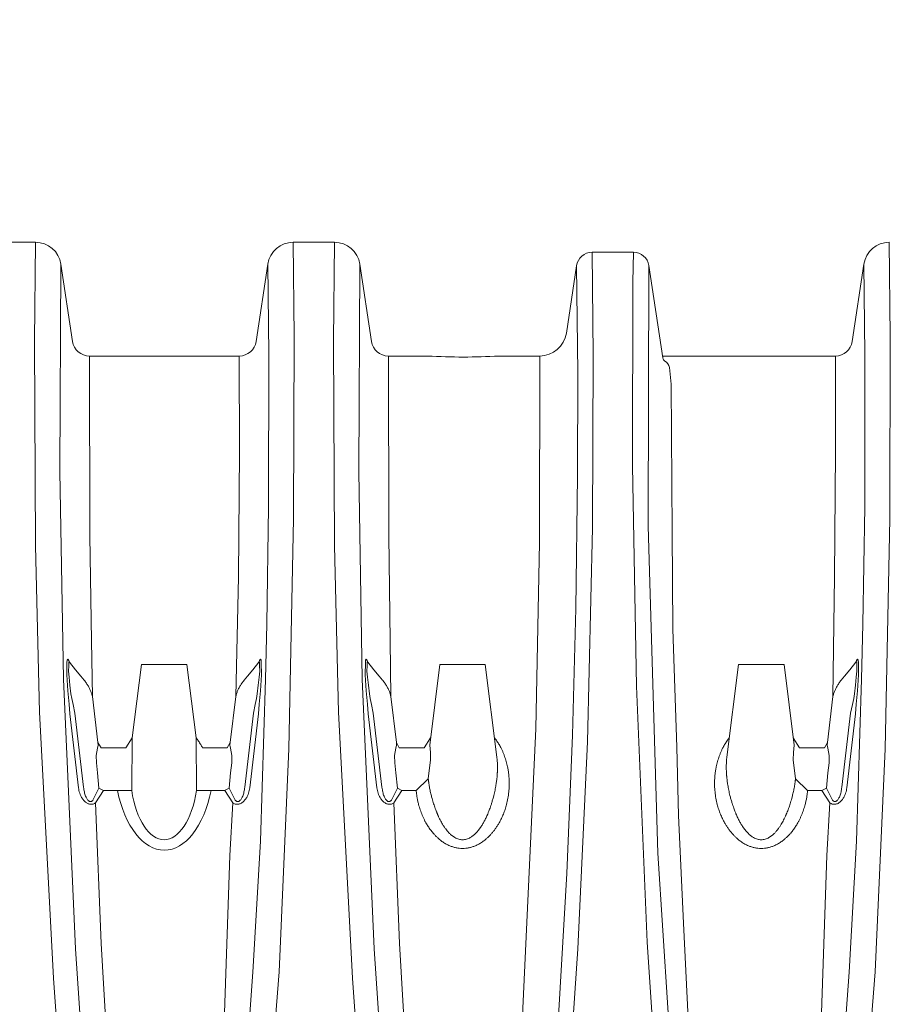
# Paper-space layout '740_Isolator_Row_PLUS_Details' of a CAD drawing. Units: feet. Extents: x -0.8 to 15.8, y -0.3 to 10.3.
# Drawn here: x 6 to 6.5, y 7.1 to 7.6 of the extents above; entities that cross this region are included whole.
import ezdxf
from ezdxf import colors
from ezdxf.entities.mleader import LeaderData, LeaderLine
from ezdxf.math import Vec2, Vec3

# ---------------------------------------------------------------- set-up
doc = ezdxf.new("R2010")
doc.units = ezdxf.units.FT
doc.header["$MEASUREMENT"] = 0
doc.layers.get('0').update_dxf_attribs({"lineweight": 9})
doc.layers.add('UGD - DETAIL 4', color=7, linetype='Continuous', lineweight=18)
doc.layers.add('UGD - DETAIL TEXT', color=7, linetype='Continuous')
doc.styles.add('UGD_Standard', font='arial.ttf')

# ---------------------------------------------------------------- blocks, each defined once
blk = doc.blocks.new('subblock_ISO740')
at = {"layer": 'UGD - DETAIL 4'}
for p, q in [((-5.4509, 3.384), (-5.3753, 3.384)), ((-4.9034, 3.384), (-4.8278, 3.384)), ((-4.356, 3.3657), (-4.2804, 3.3657)), ((-5.3288, 3.3441), (-5.3074, 3.2022)), ((-4.9713, 3.2022), (-4.9499, 3.3441)), ((-4.7814, 3.3441), (-4.76, 3.2022)), ((-4.403, 3.2177), (-4.3844, 3.341)), ((-4.252, 3.3412), (-4.2265, 3.1721)), ((-3.8796, 3.2022), (-3.8582, 3.3441)), ((-5.2765, 3.1756), (-5.0022, 3.1756)), ((-4.7291, 3.1756), (-4.657, 3.1756)), ((-4.452, 3.1756), (-4.5268, 3.1756)), ((-4.2145, 3.1549), (-4.2113, 3.1242))]:
    blk.add_line(p, q, dxfattribs=at)
for points in [[(-5.24, 0.9256), (-5.3021, 1.4668), (-5.3424, 2.0361), (-5.3681, 2.5237), (-5.3754, 2.828), (-5.3772, 3.2035), (-5.3753, 3.384)], [(-5.0359, 0.9256), (-5.0011, 1.2102), (-4.9702, 1.5301), (-4.9292, 2.0476), (-4.9112, 2.4565), (-4.9027, 2.8773), (-4.9016, 3.2111), (-4.9034, 3.384)], [(-4.6925, 0.9256), (-4.7547, 1.4668), (-4.795, 2.0361), (-4.8207, 2.5237), (-4.8279, 2.828), (-4.8297, 3.2035), (-4.8278, 3.384)], [(-3.9443, 0.9256), (-3.9095, 1.2102), (-3.8785, 1.5301), (-3.8375, 2.0476), (-3.8195, 2.4565), (-3.811, 2.8773), (-3.8099, 3.2111), (-3.8118, 3.384)], [(-4.356, 3.3657), (-4.3541, 3.177), (-4.3553, 2.8611), (-4.3646, 2.4693), (-4.3822, 2.0902), (-4.4054, 1.7466), (-4.4263, 1.5001), (-4.4618, 1.156), (-4.4898, 0.9256)], [(-4.1466, 0.9256), (-4.1977, 1.3723), (-4.2244, 1.6639), (-4.2337, 1.7817), (-4.2549, 2.1022), (-4.275, 2.5708), (-4.2822, 2.9747), (-4.2812, 3.3107), (-4.2804, 3.3657)], [(-5.3288, 3.3441), (-5.3308, 2.9639), (-5.3243, 2.5838), (-5.3023, 2.0901), (-5.27, 1.6109), (-5.2216, 1.1561), (-5.1932, 0.9256)], [(-4.9499, 3.3441), (-4.9479, 3.1782), (-4.9484, 2.8995), (-4.9518, 2.6845), (-4.9544, 2.5838), (-4.9633, 2.2873), (-4.9771, 2.0474), (-5.0047, 1.6631), (-5.0392, 1.3166), (-5.065, 1.0911), (-5.0827, 0.9256)], [(-4.7814, 3.3441), (-4.7834, 2.9639), (-4.7769, 2.5838), (-4.7549, 2.0901), (-4.7226, 1.6109), (-4.6742, 1.1561), (-4.6458, 0.9256)], [(-4.3844, 3.341), (-4.3823, 3.1448), (-4.3825, 2.9561), (-4.3857, 2.7135), (-4.3921, 2.481), (-4.4026, 2.2282), (-4.4169, 1.977), (-4.4244, 1.8654), (-4.4323, 1.7588), (-4.4405, 1.6577), (-4.4601, 1.4418), (-4.4939, 1.1743), (-4.5116, 1.0014), (-4.5198, 0.9256)], [(-4.252, 3.3412), (-4.2531, 2.864), (-4.2355, 2.2649), (-4.1993, 1.6984), (-4.16, 1.2807), (-4.1198, 0.9256)], [(-3.8582, 3.3441), (-3.8563, 3.1782), (-3.8567, 2.8995), (-3.8601, 2.6845), (-3.8627, 2.5838), (-3.8716, 2.2873), (-3.8855, 2.0474), (-3.9131, 1.6631), (-3.9475, 1.3166), (-3.9734, 1.0911), (-3.991, 0.9256)], [(-5.2765, 3.1756), (-5.2759, 2.8462), (-5.273, 2.6543), (-5.2712, 2.5521)], [(-5.0084, 2.5521), (-5.0037, 2.7711), (-5.0018, 2.9999), (-5.0022, 3.1756)], [(-4.7291, 3.1756), (-4.7285, 2.8462), (-4.7256, 2.6543), (-4.7247, 2.5521)], [(-4.452, 3.1756), (-4.4524, 2.8341), (-4.4589, 2.4926), (-4.4872, 1.889), (-4.5001, 1.6961), (-4.5552, 1.1369), (-4.5698, 0.9256)], [(-4.227, 3.1756), (-3.9105, 3.1756)], [(-3.9149, 2.5521), (-3.912, 2.7711), (-3.9102, 2.9999), (-3.9105, 3.1756)], [(-4.2113, 3.1242), (-4.2093, 2.8533), (-4.2083, 2.6752), (-4.2011, 2.4595), (-4.1979, 2.3342), (-4.1887, 2.137), (-4.1804, 1.9623), (-4.1743, 1.8266), (-4.1671, 1.7012), (-4.1661, 1.6581), (-4.1612, 1.5899), (-4.1559, 1.5254), (-4.1517, 1.474), (-4.1451, 1.3847), (-4.1392, 1.3142), (-4.1235, 1.1161), (-4.1107, 0.9533), (-4.1085, 0.9241)], [(-5.3132, 2.6152), (-5.3143, 2.6181), (-5.3154, 2.6197), (-5.3162, 2.6206), (-5.3175, 2.6187), (-5.3177, 2.6145), (-5.3179, 2.5916), (-5.3162, 2.5622), (-5.3139, 2.5379), (-5.3125, 2.5205)], [(-5.3035, 2.5216), (-5.3066, 2.5376), (-5.3091, 2.5487), (-5.3104, 2.5572), (-5.3123, 2.5726), (-5.3137, 2.5873), (-5.3148, 2.5987), (-5.3145, 2.6083), (-5.3145, 2.6148), (-5.3143, 2.6153), (-5.3132, 2.6152)], [(-5.2861, 2.5819), (-5.2925, 2.5893), (-5.302, 2.601), (-5.3132, 2.6152)], [(-4.9934, 2.5819), (-4.9871, 2.5893), (-4.9775, 2.601), (-4.9663, 2.6152)], [(-4.9761, 2.5215), (-4.9729, 2.5376), (-4.9704, 2.5487), (-4.9692, 2.5572), (-4.9673, 2.5726), (-4.9658, 2.5873), (-4.9648, 2.5987), (-4.965, 2.6083), (-4.965, 2.6147), (-4.9652, 2.6153), (-4.9663, 2.6152)], [(-4.9663, 2.6152), (-4.9652, 2.6181), (-4.9642, 2.6197), (-4.9633, 2.6205), (-4.9621, 2.6187), (-4.9619, 2.6145), (-4.9617, 2.5916), (-4.9633, 2.5622), (-4.9656, 2.5378), (-4.967, 2.5205)], [(-4.7668, 2.6152), (-4.7679, 2.6181), (-4.7689, 2.6197), (-4.7697, 2.6206), (-4.771, 2.6187), (-4.7712, 2.6145), (-4.7714, 2.5916), (-4.7697, 2.5622), (-4.7674, 2.5379), (-4.766, 2.5205)], [(-4.757, 2.5216), (-4.7602, 2.5376), (-4.7627, 2.5487), (-4.7639, 2.5572), (-4.7658, 2.5726), (-4.7672, 2.5873), (-4.7683, 2.5987), (-4.7681, 2.6083), (-4.7681, 2.6148), (-4.7679, 2.6153), (-4.7668, 2.6152)], [(-4.7397, 2.5819), (-4.746, 2.5893), (-4.7556, 2.601), (-4.7668, 2.6152)], [(-3.8999, 2.5819), (-3.8936, 2.5893), (-3.884, 2.601), (-3.8728, 2.6152)], [(-3.8826, 2.5216), (-3.8794, 2.5376), (-3.8769, 2.5487), (-3.8757, 2.5572), (-3.8738, 2.5726), (-3.8724, 2.5873), (-3.8713, 2.5987), (-3.8715, 2.6083), (-3.8715, 2.6148), (-3.8717, 2.6153), (-3.8728, 2.6152)], [(-3.8728, 2.6152), (-3.8717, 2.6181), (-3.8707, 2.6197), (-3.8699, 2.6206), (-3.8686, 2.6187), (-3.8684, 2.6145), (-3.8682, 2.5916), (-3.8699, 2.5622), (-3.8722, 2.5379), (-3.8736, 2.5205)], [(-5.0814, 2.4767), (-5.0981, 2.6107), (-5.1815, 2.6107), (-5.1983, 2.4767)], [(-4.5304, 2.4407), (-4.5516, 2.6107), (-4.6349, 2.6107), (-4.6534, 2.463)], [(-4.1092, 2.4407), (-4.088, 2.6107), (-4.0046, 2.6107), (-3.9862, 2.463)], [(-5.2712, 2.5521), (-5.2609, 2.4678)], [(-5.0084, 2.5521), (-5.0186, 2.4678)], [(-4.7247, 2.5521), (-4.7145, 2.4678)], [(-3.9149, 2.5521), (-3.9251, 2.4678)], [(-5.3125, 2.5205), (-5.2967, 2.3851)], [(-5.2874, 2.3862), (-5.3035, 2.5216)], [(-4.9921, 2.3862), (-4.9761, 2.5215)], [(-4.967, 2.5205), (-4.9828, 2.3851)], [(-4.766, 2.5205), (-4.7502, 2.3851)], [(-4.7409, 2.3862), (-4.757, 2.5216)], [(-3.8987, 2.3862), (-3.8826, 2.5216)], [(-3.8736, 2.5205), (-3.8894, 2.3851)], [(-5.1983, 2.4767), (-5.21, 2.4583), (-5.2556, 2.4583)], [(-5.1991, 2.3798), (-5.1983, 2.4767)], [(-5.0805, 2.3798), (-5.0814, 2.4767)], [(-4.6517, 2.4767), (-4.6635, 2.4583), (-4.7091, 2.4583)], [(-3.9878, 2.4767), (-3.9761, 2.4583), (-3.9305, 2.4583)], [(-5.2508, 2.3798), (-5.2591, 2.3845), (-5.262, 2.4124), (-5.2639, 2.4306), (-5.2642, 2.4442), (-5.262, 2.4574), (-5.2606, 2.4631), (-5.2609, 2.4678)], [(-5.2551, 2.4583), (-5.2609, 2.4678)], [(-5.0805, 2.3798), (-5.0292, 2.3798), (-5.0209, 2.3845), (-5.0181, 2.4124), (-5.0161, 2.4306), (-5.0158, 2.4442), (-5.0181, 2.4574), (-5.0195, 2.4631), (-5.0191, 2.4678)], [(-5.0191, 2.4678), (-5.0245, 2.4583), (-5.0696, 2.4583)], [(-4.6561, 2.4011), (-4.6782, 2.3798), (-4.7043, 2.3798), (-4.7127, 2.3845), (-4.7155, 2.4124), (-4.7175, 2.4306), (-4.7178, 2.4442), (-4.7155, 2.4574), (-4.7141, 2.4631), (-4.7145, 2.4678)], [(-4.7145, 2.4678), (-4.7091, 2.4583)], [(-4.6534, 2.463), (-4.6521, 2.4496), (-4.6518, 2.4363), (-4.656, 2.4011)], [(-3.9862, 2.463), (-3.9875, 2.4496), (-3.9878, 2.4363), (-3.9835, 2.4011)], [(-3.9835, 2.4011), (-3.9614, 2.3798), (-3.9353, 2.3798), (-3.9269, 2.3845), (-3.9241, 2.4124), (-3.9221, 2.4306), (-3.9218, 2.4442), (-3.9241, 2.4574), (-3.9255, 2.4631), (-3.9251, 2.4678)], [(-3.9251, 2.4678), (-3.9305, 2.4583)], [(-5.2591, 2.3845), (-5.2701, 2.3622)], [(-5.0204, 2.3845), (-5.0094, 2.3622)], [(-4.7127, 2.3845), (-4.7237, 2.3622)], [(-3.9269, 2.3845), (-3.9159, 2.3622)], [(-5.2653, 2.3571), (-5.2508, 2.3798)], [(-5.2508, 2.3798), (-5.1991, 2.3798)], [(-5.0142, 2.3571), (-5.0287, 2.3798)], [(-4.7189, 2.3571), (-4.7043, 2.3798)], [(-3.9207, 2.3571), (-3.9353, 2.3798)], [(-5.2653, 2.3571), (-5.2548, 2.0999), (-5.2257, 1.5982), (-5.1827, 1.1093), (-5.1627, 0.9256)], [(-5.1164, 0.9256), (-5.0921, 1.1464), (-5.0768, 1.3189), (-5.06, 1.5199), (-5.0517, 1.6645), (-5.0294, 1.9726), (-5.0197, 2.2611), (-5.0142, 2.3571)], [(-4.7189, 2.3571), (-4.7085, 2.1), (-4.6795, 1.5983), (-4.6364, 1.1093), (-4.6164, 0.9256)], [(-4.0229, 0.9256), (-3.9986, 1.1464), (-3.9833, 1.3189), (-3.9665, 1.5199), (-3.9582, 1.6645), (-3.9359, 1.9726), (-3.9262, 2.2611), (-3.9205, 2.3571)]]:
    blk.add_lwpolyline(points, dxfattribs=at)
for centre, radius, start, end in [((-5.3753, 3.3371), 0.0469, 8.5839, 89.9971), ((-4.9034, 3.3371), 0.0469, 90.0009, 171.418), ((-4.8278, 3.3371), 0.0469, 8.5839, 89.9971), ((-3.8118, 3.3371), 0.0469, 90.0009, 171.418), ((-4.356, 3.3371), 0.0287, 89.9576, 172.0761), ((-4.2804, 3.3371), 0.0287, 8.2256, 90.0328), ((-4.452, 3.2251), 0.0495, 270, 351.4166), ((-5.2765, 3.2069), 0.0313, 188.6093, 269.9726), ((-5.0022, 3.2069), 0.0313, 270.0274, 351.3907), ((-4.7291, 3.2069), 0.0313, 188.6093, 269.9726), ((-3.9105, 3.2069), 0.0313, 270.0274, 351.3907), ((-4.5919, 4.3483), 1.1745, 266.8216, 269.9992), ((-4.5919, 4.3484), 1.1746, 270.001, 273.1782), ((-4.2178, 3.1738), 0.00888, 191.4847, 236.9619), ((-4.2297, 3.1528), 0.0153, 7.7763, 62.6453)]:
    blk.add_arc(centre, radius, start, end, dxfattribs=at)
at = {"layer": 'UGD - DETAIL 4', "extrusion": (0, 0, -1)}
for centre, major_axis, ratio, start_param, end_param in [((-5.1395, 2.4361), (0, 0.1654), 0.550557, 1.917922, 4.365264), ((-5.1398, 2.4203), (0, 0.1306), 0.478578, 1.886609, 4.396576)]:
    blk.add_ellipse(centre, major_axis=major_axis, ratio=ratio, start_param=start_param, end_param=end_param, dxfattribs=at)
at = {"layer": 'UGD - DETAIL 4'}
for points, knots in [([(-5.2861, 2.5819), (-5.2861, 2.5819), (-5.2854, 2.581), (-5.284, 2.5791), (-5.282, 2.5763), (-5.2802, 2.5736), (-5.2785, 2.5708), (-5.277, 2.568), (-5.2756, 2.5652), (-5.2743, 2.5624), (-5.2732, 2.5596), (-5.2723, 2.5568), (-5.2716, 2.5543), (-5.2713, 2.5527), (-5.2712, 2.5521)], [0, 0, 0, 0, 0.0018338, 0.0882607, 0.1751949, 0.2617975, 0.3448615, 0.4302502, 0.514821, 0.5983276, 0.6805915, 0.7614963, 0.8409941, 0.8946427, 0.8946427, 0.8946427, 0.8946427]), ([(-4.9934, 2.5819), (-4.9934, 2.5819), (-4.9941, 2.5809), (-4.9955, 2.5791), (-4.9975, 2.5763), (-4.9993, 2.5736), (-5.001, 2.5708), (-5.0026, 2.568), (-5.004, 2.5652), (-5.0052, 2.5624), (-5.0063, 2.5596), (-5.0072, 2.5568), (-5.0079, 2.5543), (-5.0082, 2.5527), (-5.0084, 2.5521)], [0, 0, 0, 0, 0.0018338, 0.0882607, 0.1751949, 0.2617975, 0.3448615, 0.4302502, 0.514821, 0.5983276, 0.6805915, 0.7614963, 0.8409941, 0.8946427, 0.8946427, 0.8946427, 0.8946427]), ([(-4.7397, 2.5819), (-4.7396, 2.5819), (-4.7389, 2.581), (-4.7375, 2.5791), (-4.7355, 2.5763), (-4.7337, 2.5736), (-4.732, 2.5708), (-4.7305, 2.568), (-4.7291, 2.5652), (-4.7278, 2.5624), (-4.7267, 2.5596), (-4.7258, 2.5568), (-4.7251, 2.5543), (-4.7248, 2.5527), (-4.7247, 2.5521)], [0, 0, 0, 0, 0.0018338, 0.0882607, 0.1751949, 0.2617975, 0.3448615, 0.4302502, 0.514821, 0.5983276, 0.6805915, 0.7614963, 0.8409941, 0.8946427, 0.8946427, 0.8946427, 0.8946427]), ([(-3.8999, 2.5819), (-3.9, 2.5819), (-3.9007, 2.581), (-3.9021, 2.5791), (-3.9041, 2.5763), (-3.9059, 2.5736), (-3.9076, 2.5708), (-3.9091, 2.568), (-3.9105, 2.5652), (-3.9118, 2.5624), (-3.9129, 2.5596), (-3.9138, 2.5568), (-3.9144, 2.5543), (-3.9148, 2.5527), (-3.9149, 2.5521)], [0, 0, 0, 0, 0.0018338, 0.0882607, 0.1751949, 0.2617975, 0.3448615, 0.4302502, 0.514821, 0.5983276, 0.6805915, 0.7614963, 0.8409941, 0.8946427, 0.8946427, 0.8946427, 0.8946427]), ([(-5.0696, 2.4583), (-5.0706, 2.4602), (-5.0729, 2.4643), (-5.0767, 2.4703), (-5.0797, 2.4745), (-5.0813, 2.4766), (-5.0814, 2.4767)], [0.94321664, 0.94321664, 0.94321664, 0.94321664, 0.96020939, 0.97980847, 0.99874605, 1, 1, 1, 1]), ([(-4.6782, 2.3798), (-4.678, 2.3776), (-4.6775, 2.3734), (-4.6766, 2.367), (-4.6753, 2.3607), (-4.6739, 2.3548), (-4.6724, 2.3493), (-4.6708, 2.3443), (-4.669, 2.3394), (-4.6671, 2.3345), (-4.665, 2.3298), (-4.6627, 2.3252), (-4.6599, 2.3199), (-4.6564, 2.3141), (-4.6521, 2.3079), (-4.6484, 2.3032), (-4.6455, 2.2999), (-4.6436, 2.2979), (-4.6416, 2.2959), (-4.6396, 2.2939), (-4.6376, 2.2921), (-4.6352, 2.2901), (-4.6325, 2.2879), (-4.6295, 2.2857), (-4.6264, 2.2837), (-4.6233, 2.2819), (-4.6201, 2.2802), (-4.616, 2.2784), (-4.6111, 2.2765), (-4.6052, 2.275), (-4.5993, 2.274), (-4.5933, 2.2737), (-4.5873, 2.274), (-4.5824, 2.2748), (-4.5785, 2.2757), (-4.5755, 2.2766), (-4.5726, 2.2776), (-4.5696, 2.2788), (-4.5665, 2.2802), (-4.5633, 2.2819), (-4.5601, 2.2837), (-4.557, 2.2858), (-4.554, 2.288), (-4.5506, 2.2907), (-4.5469, 2.2939), (-4.5431, 2.2977), (-4.5394, 2.3018), (-4.5358, 2.3062), (-4.5324, 2.3108), (-4.5292, 2.3156), (-4.5257, 2.3216), (-4.522, 2.3286), (-4.5184, 2.3369), (-4.5153, 2.3454), (-4.5125, 2.355), (-4.5101, 2.3657), (-4.5085, 2.3773), (-4.5078, 2.3874), (-4.5078, 2.3959), (-4.5081, 2.4029), (-4.5087, 2.4098), (-4.5096, 2.4166), (-4.511, 2.4245), (-4.5132, 2.4333), (-4.5155, 2.4406), (-4.5173, 2.4454), (-4.5183, 2.4478), (-4.5193, 2.4502), (-4.5203, 2.4525), (-4.5214, 2.4549), (-4.5233, 2.4587), (-4.5261, 2.4639), (-4.5301, 2.4703), (-4.5331, 2.4745), (-4.5348, 2.4766), (-4.5349, 2.4767)], [0, 0, 0, 0, 0.017068, 0.034037, 0.05093, 0.067766, 0.081628, 0.095309, 0.108822, 0.122181, 0.1354, 0.148492, 0.161472, 0.180944, 0.199687, 0.217764, 0.224702, 0.231552, 0.238322, 0.245016, 0.251639, 0.258197, 0.267245, 0.276066, 0.284679, 0.293106, 0.30137, 0.309496, 0.323551, 0.337162, 0.350504, 0.363764, 0.377021, 0.390361, 0.397123, 0.403975, 0.410939, 0.418034, 0.426184, 0.434475, 0.442933, 0.451581, 0.46044, 0.469532, 0.482361, 0.49546, 0.508867, 0.522619, 0.536751, 0.551292, 0.566272, 0.588806, 0.611753, 0.63519, 0.659183, 0.689901, 0.720767, 0.751905, 0.770554, 0.789126, 0.80765, 0.826153, 0.844662, 0.87208, 0.898851, 0.90577, 0.912654, 0.919505, 0.926325, 0.933116, 0.939881, 0.960209, 0.979808, 0.998746, 1, 1, 1, 1]), ([(-3.9614, 2.3798), (-3.9616, 2.3776), (-3.9621, 2.3734), (-3.963, 2.367), (-3.9643, 2.3607), (-3.9657, 2.3548), (-3.9672, 2.3493), (-3.9688, 2.3443), (-3.9706, 2.3394), (-3.9725, 2.3345), (-3.9746, 2.3298), (-3.9769, 2.3252), (-3.9797, 2.3199), (-3.9832, 2.3141), (-3.9875, 2.3079), (-3.9912, 2.3032), (-3.9941, 2.2999), (-3.996, 2.2979), (-3.998, 2.2959), (-4, 2.2939), (-4.002, 2.2921), (-4.0044, 2.2901), (-4.0071, 2.2879), (-4.0101, 2.2857), (-4.0132, 2.2837), (-4.0163, 2.2819), (-4.0195, 2.2802), (-4.0236, 2.2784), (-4.0285, 2.2765), (-4.0344, 2.275), (-4.0403, 2.274), (-4.0463, 2.2737), (-4.0523, 2.274), (-4.0572, 2.2748), (-4.0611, 2.2757), (-4.0641, 2.2766), (-4.067, 2.2776), (-4.07, 2.2788), (-4.0731, 2.2802), (-4.0763, 2.2819), (-4.0795, 2.2837), (-4.0826, 2.2858), (-4.0856, 2.288), (-4.089, 2.2907), (-4.0927, 2.2939), (-4.0965, 2.2977), (-4.1002, 2.3018), (-4.1038, 2.3062), (-4.1071, 2.3108), (-4.1104, 2.3156), (-4.1139, 2.3216), (-4.1175, 2.3286), (-4.1212, 2.3369), (-4.1243, 2.3454), (-4.1271, 2.355), (-4.1295, 2.3657), (-4.1311, 2.3773), (-4.1318, 2.3874), (-4.1318, 2.3959), (-4.1315, 2.4029), (-4.1309, 2.4098), (-4.13, 2.4166), (-4.1286, 2.4245), (-4.1264, 2.4333), (-4.1241, 2.4406), (-4.1223, 2.4454), (-4.1213, 2.4478), (-4.1203, 2.4502), (-4.1193, 2.4525), (-4.1182, 2.4549), (-4.1163, 2.4587), (-4.1135, 2.4639), (-4.1095, 2.4703), (-4.1064, 2.4745), (-4.1048, 2.4766), (-4.1047, 2.4767)], [0, 0, 0, 0, 0.017068, 0.034037, 0.05093, 0.067766, 0.081628, 0.095309, 0.108822, 0.122181, 0.1354, 0.148492, 0.161472, 0.180944, 0.199687, 0.217764, 0.224702, 0.231552, 0.238322, 0.245016, 0.251639, 0.258197, 0.267245, 0.276066, 0.284679, 0.293106, 0.30137, 0.309496, 0.323551, 0.337162, 0.350504, 0.363764, 0.377021, 0.390361, 0.397123, 0.403975, 0.410939, 0.418034, 0.426184, 0.434475, 0.442933, 0.451581, 0.46044, 0.469532, 0.482361, 0.49546, 0.508867, 0.522619, 0.536751, 0.551292, 0.566272, 0.588806, 0.611753, 0.63519, 0.659183, 0.689901, 0.720767, 0.751905, 0.770554, 0.789126, 0.80765, 0.826153, 0.844662, 0.87208, 0.898851, 0.90577, 0.912654, 0.919505, 0.926325, 0.933116, 0.939881, 0.960209, 0.979808, 0.998746, 1, 1, 1, 1]), ([(-4.5304, 2.4407), (-4.5303, 2.4404), (-4.5299, 2.4372), (-4.5294, 2.4312), (-4.5292, 2.4226), (-4.5294, 2.4163), (-4.5296, 2.412), (-4.5297, 2.41), (-4.5299, 2.408), (-4.53, 2.4059), (-4.5302, 2.4038), (-4.5304, 2.4017), (-4.5308, 2.3991), (-4.5312, 2.3958), (-4.5318, 2.3918), (-4.5325, 2.3875), (-4.5333, 2.383), (-4.5343, 2.3782), (-4.5354, 2.3731), (-4.5369, 2.3673), (-4.5386, 2.3612), (-4.5404, 2.3552), (-4.5421, 2.3502), (-4.5437, 2.3459), (-4.545, 2.3424), (-4.5461, 2.3396), (-4.5469, 2.3376), (-4.5474, 2.3364), (-4.5477, 2.3357), (-4.5478, 2.3355), (-4.5478, 2.3354), (-4.5479, 2.3353), (-4.5479, 2.3353), (-4.5479, 2.3353), (-4.5489, 2.333), (-4.5509, 2.3286), (-4.5542, 2.3223), (-4.5568, 2.3179), (-4.5586, 2.315), (-4.5595, 2.3136), (-4.5605, 2.3121), (-4.5614, 2.3108), (-4.5623, 2.3095), (-4.5633, 2.3083), (-4.5642, 2.3071), (-4.5662, 2.3046), (-4.5695, 2.3011), (-4.5741, 2.297), (-4.5785, 2.294), (-4.5826, 2.292), (-4.5862, 2.2907), (-4.5897, 2.2899), (-4.5933, 2.2896), (-4.5968, 2.2899), (-4.6004, 2.2907), (-4.604, 2.292), (-4.6069, 2.2934), (-4.6092, 2.2948), (-4.611, 2.296), (-4.6128, 2.2974), (-4.6145, 2.2988), (-4.6163, 2.3004), (-4.618, 2.3021), (-4.6197, 2.304), (-4.6218, 2.3064), (-4.6243, 2.3096), (-4.6272, 2.3137), (-4.6298, 2.3179), (-4.6322, 2.3221), (-4.6344, 2.3262), (-4.6362, 2.3298), (-4.6374, 2.3325), (-4.6381, 2.3338), (-4.6384, 2.3345), (-4.6385, 2.3349), (-4.6386, 2.3351), (-4.6386, 2.3352), (-4.6386, 2.3352), (-4.6387, 2.3352), (-4.6387, 2.3352), (-4.6387, 2.3352), (-4.6387, 2.3352), (-4.6387, 2.3352), (-4.6387, 2.3352), (-4.6387, 2.3352), (-4.6387, 2.3352), (-4.6387, 2.3352), (-4.6387, 2.3353), (-4.6387, 2.3353), (-4.6387, 2.3353), (-4.6387, 2.3354), (-4.6388, 2.3356), (-4.6389, 2.3359), (-4.6392, 2.3366), (-4.6397, 2.3377), (-4.6403, 2.3392), (-4.6412, 2.3415), (-4.6426, 2.345), (-4.6441, 2.3493), (-4.6456, 2.3537), (-4.6471, 2.3582), (-4.6485, 2.3631), (-4.6498, 2.3676), (-4.6512, 2.3735), (-4.6528, 2.3803), (-4.6539, 2.3864), (-4.6545, 2.3902), (-4.6548, 2.3919), (-4.6551, 2.3935), (-4.6553, 2.3951), (-4.6555, 2.3967), (-4.6557, 2.3982), (-4.6559, 2.3997), (-4.656, 2.4006), (-4.656, 2.4011)], [0, 0, 0, 0, 0.003142, 0.034595, 0.063472, 0.093483, 0.100378, 0.107331, 0.114342, 0.121411, 0.128539, 0.135725, 0.142969, 0.155689, 0.169285, 0.183765, 0.199131, 0.215388, 0.232543, 0.250599, 0.274596, 0.294172, 0.311365, 0.326157, 0.338536, 0.347424, 0.354427, 0.359027, 0.360587, 0.361183, 0.361428, 0.361533, 0.361578, 0.361598, 0.361613, 0.385797, 0.408043, 0.428352, 0.433968, 0.439416, 0.444698, 0.449812, 0.45476, 0.459542, 0.464159, 0.468611, 0.489275, 0.508043, 0.525098, 0.536916, 0.548039, 0.558624, 0.568854, 0.579067, 0.589633, 0.600735, 0.612531, 0.618732, 0.625154, 0.631808, 0.638707, 0.645859, 0.653274, 0.660961, 0.668925, 0.682902, 0.698409, 0.715455, 0.729256, 0.743928, 0.759472, 0.767571, 0.771703, 0.773789, 0.774837, 0.775362, 0.775625, 0.775757, 0.775823, 0.775856, 0.775872, 0.77588, 0.775884, 0.775886, 0.775887, 0.775888, 0.775888, 0.775888, 0.776043, 0.776168, 0.776402, 0.77685, 0.777748, 0.779664, 0.784077, 0.789092, 0.795117, 0.808385, 0.824854, 0.838566, 0.853893, 0.870824, 0.887957, 0.900461, 0.930022, 0.957173, 0.96294, 0.968587, 0.974113, 0.97952, 0.984808, 0.989977, 0.995027, 1, 1, 1, 1]), ([(-4.1092, 2.4407), (-4.1093, 2.4404), (-4.1097, 2.4372), (-4.1102, 2.4312), (-4.1104, 2.4226), (-4.1102, 2.4163), (-4.11, 2.412), (-4.1099, 2.41), (-4.1097, 2.408), (-4.1096, 2.4059), (-4.1094, 2.4038), (-4.1091, 2.4017), (-4.1088, 2.3991), (-4.1084, 2.3958), (-4.1078, 2.3918), (-4.1071, 2.3875), (-4.1063, 2.383), (-4.1053, 2.3782), (-4.1042, 2.3731), (-4.1027, 2.3673), (-4.101, 2.3612), (-4.0992, 2.3552), (-4.0975, 2.3502), (-4.0959, 2.3459), (-4.0946, 2.3424), (-4.0935, 2.3396), (-4.0927, 2.3376), (-4.0922, 2.3364), (-4.0919, 2.3357), (-4.0918, 2.3355), (-4.0918, 2.3354), (-4.0917, 2.3353), (-4.0917, 2.3353), (-4.0917, 2.3353), (-4.0907, 2.333), (-4.0887, 2.3286), (-4.0854, 2.3223), (-4.0828, 2.3179), (-4.081, 2.315), (-4.0801, 2.3136), (-4.0791, 2.3121), (-4.0782, 2.3108), (-4.0773, 2.3095), (-4.0763, 2.3083), (-4.0754, 2.3071), (-4.0734, 2.3046), (-4.0701, 2.3011), (-4.0655, 2.297), (-4.0611, 2.294), (-4.057, 2.292), (-4.0534, 2.2907), (-4.0499, 2.2899), (-4.0463, 2.2896), (-4.0428, 2.2899), (-4.0392, 2.2907), (-4.0356, 2.292), (-4.0327, 2.2934), (-4.0303, 2.2948), (-4.0286, 2.296), (-4.0268, 2.2974), (-4.0251, 2.2988), (-4.0233, 2.3004), (-4.0216, 2.3021), (-4.0199, 2.304), (-4.0178, 2.3064), (-4.0153, 2.3096), (-4.0124, 2.3137), (-4.0098, 2.3179), (-4.0074, 2.3221), (-4.0052, 2.3262), (-4.0034, 2.3298), (-4.0022, 2.3325), (-4.0015, 2.3338), (-4.0012, 2.3345), (-4.0011, 2.3349), (-4.001, 2.3351), (-4.001, 2.3352), (-4.0009, 2.3352), (-4.0009, 2.3352), (-4.0009, 2.3352), (-4.0009, 2.3352), (-4.0009, 2.3352), (-4.0009, 2.3352), (-4.0009, 2.3352), (-4.0009, 2.3352), (-4.0009, 2.3352), (-4.0009, 2.3352), (-4.0009, 2.3353), (-4.0009, 2.3353), (-4.0009, 2.3353), (-4.0009, 2.3354), (-4.0008, 2.3356), (-4.0007, 2.3359), (-4.0004, 2.3366), (-3.9999, 2.3377), (-3.9993, 2.3392), (-3.9983, 2.3415), (-3.997, 2.345), (-3.9955, 2.3493), (-3.994, 2.3537), (-3.9925, 2.3582), (-3.9911, 2.3631), (-3.9898, 2.3676), (-3.9884, 2.3735), (-3.9868, 2.3803), (-3.9857, 2.3864), (-3.985, 2.3902), (-3.9848, 2.3919), (-3.9845, 2.3935), (-3.9843, 2.3951), (-3.9841, 2.3967), (-3.9839, 2.3982), (-3.9837, 2.3997), (-3.9836, 2.4006), (-3.9835, 2.4011)], [0, 0, 0, 0, 0.003142, 0.034595, 0.063472, 0.093483, 0.100378, 0.107331, 0.114342, 0.121411, 0.128539, 0.135725, 0.142969, 0.155689, 0.169285, 0.183765, 0.199131, 0.215388, 0.232543, 0.250599, 0.274596, 0.294172, 0.311365, 0.326157, 0.338536, 0.347424, 0.354427, 0.359027, 0.360587, 0.361183, 0.361428, 0.361533, 0.361578, 0.361598, 0.361613, 0.385797, 0.408043, 0.428352, 0.433968, 0.439416, 0.444698, 0.449812, 0.45476, 0.459542, 0.464159, 0.468611, 0.489275, 0.508043, 0.525098, 0.536916, 0.548039, 0.558624, 0.568854, 0.579067, 0.589633, 0.600735, 0.612531, 0.618732, 0.625154, 0.631808, 0.638707, 0.645859, 0.653274, 0.660961, 0.668925, 0.682902, 0.698409, 0.715455, 0.729256, 0.743928, 0.759472, 0.767571, 0.771703, 0.773789, 0.774837, 0.775362, 0.775625, 0.775757, 0.775823, 0.775856, 0.775872, 0.77588, 0.775884, 0.775886, 0.775887, 0.775888, 0.775888, 0.775888, 0.776043, 0.776168, 0.776402, 0.77685, 0.777748, 0.779664, 0.784077, 0.789092, 0.795117, 0.808385, 0.824854, 0.838566, 0.853893, 0.870824, 0.887957, 0.900461, 0.930022, 0.957173, 0.96294, 0.968587, 0.974113, 0.97952, 0.984808, 0.989977, 0.995027, 1, 1, 1, 1]), ([(-5.2966, 2.3851), (-5.2964, 2.3834), (-5.2958, 2.38), (-5.2944, 2.3751), (-5.2927, 2.3708), (-5.2909, 2.3674), (-5.2892, 2.3646), (-5.2874, 2.3622), (-5.2856, 2.3601), (-5.2837, 2.3585), (-5.2816, 2.357), (-5.2792, 2.3557), (-5.2766, 2.3549), (-5.2739, 2.3546), (-5.2712, 2.3548), (-5.2687, 2.3555), (-5.2668, 2.3563), (-5.2657, 2.3569), (-5.2653, 2.3571)], [0, 0, 0, 0, 0.101992, 0.204167, 0.306055, 0.370657, 0.435345, 0.499868, 0.550003, 0.600233, 0.650276, 0.705685, 0.761036, 0.816722, 0.872417, 0.92343, 0.974487, 1, 1, 1, 1]), ([(-5.2701, 2.3622), (-5.2705, 2.3618), (-5.2711, 2.3612), (-5.2724, 2.3603), (-5.2736, 2.3598), (-5.2747, 2.3597), (-5.2758, 2.3598), (-5.277, 2.3603), (-5.2782, 2.3611), (-5.2794, 2.3623), (-5.2807, 2.364), (-5.2822, 2.3666), (-5.2836, 2.3697), (-5.2849, 2.3734), (-5.2859, 2.3772), (-5.2868, 2.3814), (-5.2872, 2.3845), (-5.2874, 2.3862)], [0, 0, 0, 0, 0.041569, 0.083023, 0.132088, 0.156906, 0.181721, 0.225789, 0.261759, 0.297814, 0.367171, 0.436728, 0.541605, 0.646878, 0.752441, 0.857715, 1, 1, 1, 1]), ([(-4.9829, 2.3851), (-4.9831, 2.3834), (-4.9838, 2.38), (-4.9852, 2.375), (-4.9868, 2.3708), (-4.9886, 2.3673), (-4.9903, 2.3646), (-4.9921, 2.3622), (-4.994, 2.3601), (-4.9958, 2.3584), (-4.9979, 2.3569), (-5.0003, 2.3557), (-5.0029, 2.3549), (-5.0057, 2.3546), (-5.0083, 2.3548), (-5.0108, 2.3555), (-5.0127, 2.3563), (-5.0138, 2.3569), (-5.0142, 2.3571)], [0, 0, 0, 0, 0.101992, 0.204167, 0.306055, 0.370657, 0.435345, 0.499868, 0.550003, 0.600233, 0.650276, 0.705685, 0.761036, 0.816722, 0.872417, 0.92343, 0.974487, 1, 1, 1, 1]), ([(-5.0094, 2.3622), (-5.0091, 2.3618), (-5.0084, 2.3612), (-5.0072, 2.3603), (-5.0059, 2.3598), (-5.0048, 2.3597), (-5.0037, 2.3598), (-5.0025, 2.3603), (-5.0014, 2.3611), (-5.0001, 2.3623), (-4.9988, 2.364), (-4.9973, 2.3666), (-4.9959, 2.3697), (-4.9946, 2.3734), (-4.9936, 2.3772), (-4.9928, 2.3814), (-4.9923, 2.3845), (-4.9921, 2.3862)], [0, 0, 0, 0, 0.041569, 0.083023, 0.132088, 0.156906, 0.181721, 0.225789, 0.261759, 0.297814, 0.367171, 0.436728, 0.541605, 0.646878, 0.752441, 0.857715, 1, 1, 1, 1]), ([(-4.7502, 2.3851), (-4.7499, 2.3834), (-4.7493, 2.38), (-4.7479, 2.3751), (-4.7462, 2.3708), (-4.7445, 2.3674), (-4.7428, 2.3646), (-4.741, 2.3622), (-4.7391, 2.3601), (-4.7372, 2.3585), (-4.7351, 2.357), (-4.7327, 2.3557), (-4.7301, 2.3549), (-4.7274, 2.3546), (-4.7247, 2.3548), (-4.7222, 2.3555), (-4.7203, 2.3563), (-4.7192, 2.3569), (-4.7189, 2.3571)], [0, 0, 0, 0, 0.101992, 0.204167, 0.306055, 0.370657, 0.435345, 0.499868, 0.550003, 0.600233, 0.650276, 0.705685, 0.761036, 0.816722, 0.872417, 0.92343, 0.974487, 1, 1, 1, 1]), ([(-4.7237, 2.3622), (-4.724, 2.3618), (-4.7247, 2.3612), (-4.7259, 2.3603), (-4.7271, 2.3598), (-4.7283, 2.3597), (-4.7294, 2.3598), (-4.7305, 2.3603), (-4.7317, 2.3611), (-4.7329, 2.3623), (-4.7342, 2.364), (-4.7357, 2.3666), (-4.7372, 2.3697), (-4.7384, 2.3734), (-4.7394, 2.3772), (-4.7403, 2.3814), (-4.7407, 2.3845), (-4.7409, 2.3862)], [0, 0, 0, 0, 0.041569, 0.083023, 0.132088, 0.156906, 0.181721, 0.225789, 0.261759, 0.297814, 0.367171, 0.436728, 0.541605, 0.646878, 0.752441, 0.857715, 1, 1, 1, 1]), ([(-3.8894, 2.3851), (-3.8897, 2.3834), (-3.8903, 2.38), (-3.8917, 2.3751), (-3.8934, 2.3708), (-3.8951, 2.3674), (-3.8968, 2.3646), (-3.8986, 2.3622), (-3.9005, 2.3601), (-3.9024, 2.3585), (-3.9045, 2.357), (-3.9069, 2.3557), (-3.9095, 2.3549), (-3.9122, 2.3546), (-3.9149, 2.3548), (-3.9174, 2.3555), (-3.9193, 2.3563), (-3.9204, 2.3569), (-3.9207, 2.3571)], [0, 0, 0, 0, 0.101992, 0.204167, 0.306055, 0.370657, 0.435345, 0.499868, 0.550003, 0.600233, 0.650276, 0.705685, 0.761036, 0.816722, 0.872417, 0.92343, 0.974487, 1, 1, 1, 1]), ([(-3.9159, 2.3622), (-3.9156, 2.3618), (-3.9149, 2.3612), (-3.9137, 2.3603), (-3.9125, 2.3598), (-3.9113, 2.3597), (-3.9102, 2.3598), (-3.9091, 2.3603), (-3.9079, 2.3611), (-3.9067, 2.3623), (-3.9054, 2.364), (-3.9039, 2.3666), (-3.9024, 2.3697), (-3.9012, 2.3734), (-3.9002, 2.3772), (-3.8993, 2.3814), (-3.8989, 2.3845), (-3.8987, 2.3862)], [0, 0, 0, 0, 0.041569, 0.083023, 0.132088, 0.156906, 0.181721, 0.225789, 0.261759, 0.297814, 0.367171, 0.436728, 0.541605, 0.646878, 0.752441, 0.857715, 1, 1, 1, 1])]:
    blk.add_open_spline(points, degree=3, knots=knots, dxfattribs=at)
blk = doc.blocks.new('subblock_FLAMP_740')
at = {"layer": 'UGD - DETAIL TEXT'}
ml = blk.add_multileader_mtext('Standard', dxfattribs=at)
ml.set_content('INSTALL FLAMP ON 24" (600 mm) ACCESS PIPE\\PPART#: SC74024RAMP', color=256, style='UGD_Standard')
ml.set_leader_properties(color=256, linetype='ByLayer', lineweight=-1)
ml.build(insert=Vec2(0, 0))
ml.multileader.update_dxf_attribs({"dogleg_length": 0.075, "arrow_head_size": 0.075})
ctx = ml.context
ctx.base_point, ctx.char_height, ctx.arrow_head_size, ctx.landing_gap_size, ctx.plane_origin = Vec3(2.61977, 2.96386), 0.075, 0.075, 0.05, Vec3(0.76831, 4.07594)
notes = []
notes.append((ctx, [(0, (1, 1, 0), (2.54477, 2.96386), (1, 0), 0.075, [(0, [(1.68204, 0.87411)], 0, [])])]))
ctx.mtext.insert, ctx.mtext.width, ctx.mtext.flow_direction = Vec3(2.66977, 3.002), 2.4297167, 5
for ctx, leaders in notes:
    for number, flags, end, landing, length, lines in leaders:
        leader = LeaderData()
        leader.index, (leader.has_last_leader_line, leader.has_dogleg_vector, leader.attachment_direction) = number, flags
        leader.last_leader_point, leader.dogleg_vector, leader.dogleg_length = Vec3(end), Vec3(landing), length
        for number, points, colour, breaks in lines:
            line = LeaderLine()
            line.index, line.vertices, line.color, line.breaks = number, Vec3.list(points), colors.encode_raw_color(colour), breaks
            leader.lines.append(line)
        ctx.leaders.append(leader)
blk = doc.blocks.new('*U58')
blk.add_blockref('subblock_FLAMP_740', (-11.09796, -4.01747))
at = {"xscale": 0.3, "yscale": 0.3, "zscale": 0.3}
blk.add_blockref('subblock_ISO740', (-6.84434, -3.74867), dxfattribs=at)
at = {"layer": 'UGD - DETAIL TEXT'}
ml = blk.add_multileader_mtext('Standard', dxfattribs=at)
ml.set_content('SC-740 CHAMBER', color=256, style='UGD_Standard')
ml.set_leader_properties(color=256, linetype='ByLayer', lineweight=-1)
ml.build(insert=Vec2(0, 0))
ml.multileader.update_dxf_attribs({"dogleg_length": 0.075, "arrow_head_size": 0.075})
ctx = ml.context
ctx.base_point, ctx.char_height, ctx.arrow_head_size, ctx.landing_gap_size, ctx.plane_origin = Vec3(-8.47819, -1.39508), 0.075, 0.075, 0.05, Vec3(-8.46826, -2.73347)
notes = []
notes.append((ctx, [(0, (1, 1, 0), (-8.55319, -1.39508), (1, 0), 0.075, [(0, [(-8.79672, -2.73347)], 0, [])])]))
ctx.mtext.insert, ctx.mtext.flow_direction = Vec3(-8.42819, -1.35694), 5
for ctx, leaders in notes:
    for number, flags, end, landing, length, lines in leaders:
        leader = LeaderData()
        leader.index, (leader.has_last_leader_line, leader.has_dogleg_vector, leader.attachment_direction) = number, flags
        leader.last_leader_point, leader.dogleg_vector, leader.dogleg_length = Vec3(end), Vec3(landing), length
        for number, points, colour, breaks in lines:
            line = LeaderLine()
            line.index, line.vertices, line.color, line.breaks = number, Vec3.list(points), colors.encode_raw_color(colour), breaks
            leader.lines.append(line)
        ctx.leaders.append(leader)
blk = doc.blocks.new('page_ISO740')
blk.add_blockref('*U58', (14.5, 10.25))

psp = doc.layouts.new('740_Isolator_Row_PLUS_Details')

# ---------------------------------------------------------------- block references
psp.add_blockref('page_ISO740', (0, 0))

doc.saveas('drawing.dxf')
